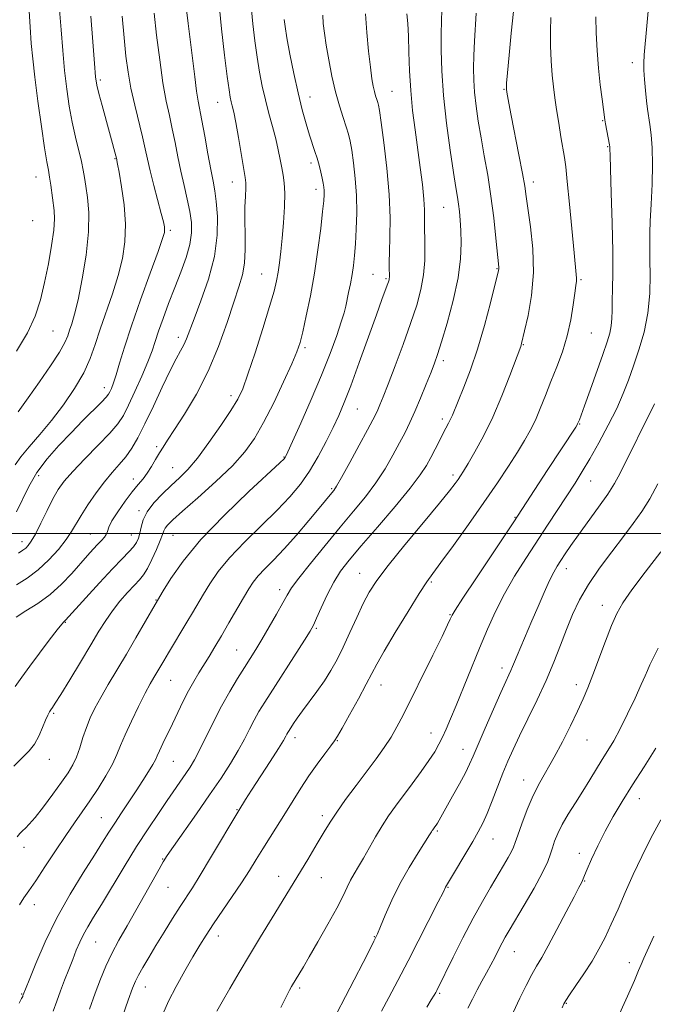
# Model space of a CAD drawing. Extents: x 2054800 to 2057700, y 339800 to 342700.
# Drawn here: x 2056058 to 2056241, y 341864 to 342149 of the extents above; entities that cross this region are included whole.
import ezdxf

# ---------------------------------------------------------------- set-up
doc = ezdxf.new("R2010")
doc.units = 0
doc.header["$MEASUREMENT"] = 0
for name, color, linetype, lineweight in [('32000', 7, 'Continuous', 0), ('DTM SPOT ELEVATION', 2, 'Continuous', 13), ('INDEX CONTOUR', 41, 'Continuous', 13), ('INTERMEDIATE CONTOUR', 44, 'Continuous', 0)]:
    doc.layers.add(name, color=color, linetype=linetype, lineweight=lineweight)

msp = doc.modelspace()

# ---------------------------------------------------------------- linework, layer by layer
at = {"layer": '32000', "flags": 128}
msp.add_lwpolyline([(2057500, 342000), (2055000, 342000)], dxfattribs=at)
at = {"layer": 'DTM SPOT ELEVATION'}
for p in [(2056235.29, 342136.49, 1131.5), (2056080.97, 342131.51, 1102.3), (2056141.81, 342126.59, 1114.7), (2056165.58, 342128.18, 1118.9), (2056198.12, 342128.8, 1125.9), (2056115.02, 342124.96, 1109.2), (2056226.76, 342119.67, 1129.9), (2056228.21, 342112.11, 1129.9), (2056085.26, 342108.62, 1101.9), (2056142.12, 342107.44, 1113.6), (2056062.38, 342103.36, 1097.2), (2056119.34, 342101.93, 1109.3), (2056206.59, 342101.91, 1126.5), (2056143.57, 342099.76, 1113.5), (2056180.64, 342094.54, 1121.1), (2056061.35, 342090.71, 1096.7), (2056101.36, 342087.88, 1104.3), (2056127.8, 342075.26, 1111.1), (2056160.11, 342075.18, 1117.1), (2056196.09, 342076.81, 1123.9), (2056163.84, 342073.85, 1117.8), (2056220.44, 342073.64, 1128.2), (2056067.24, 342058.75, 1098.9), (2056223.4, 342058.15, 1128.9), (2056103.62, 342056.92, 1107.5), (2056140.39, 342053.84, 1114.3), (2056203.73, 342054.73, 1126.1), (2056180.52, 342050.14, 1122.4), (2056082.13, 342042.27, 1103.4), (2056118.9, 342040, 1111.5), (2056155.6, 342036.1, 1118.9), (2056180.23, 342033.16, 1123.6), (2056220.08, 342031.72, 1130.1), (2056097.33, 342025.18, 1109.7), (2056134.32, 342022.23, 1115.9), (2056102.02, 342019.13, 1111.1), (2056063.09, 342016.74, 1104.6), (2056090.57, 342015.77, 1109.4), (2056183.3, 342017, 1125.6), (2056223.26, 342015.21, 1132.8), (2056148.1, 342012.98, 1119.8), (2056092.27, 342006.66, 1111.7), (2056201.29, 342004.73, 1129.9), (2056078.09, 341999.86, 1109.1), (2056090.03, 341999.63, 1111.2), (2056102.12, 341999.45, 1114.9), (2056058.26, 341997.68, 1105.4), (2056216.19, 341989.81, 1134.6), (2056156.27, 341988.51, 1125.2), (2056133.07, 341983.77, 1121.5), (2056177.02, 341985.99, 1128.2), (2056097.11, 341980.73, 1115.91), (2056226.66, 341979.23, 1137.4), (2056182.45, 341976.45, 1129.9), (2056070.88, 341974.28, 1112.1), (2056143.66, 341972.55, 1124.2), (2056120.54, 341966.24, 1121.1), (2056197.57, 341961.06, 1133.5), (2056101.45, 341957.46, 1118.9), (2056162.43, 341956.12, 1128.7), (2056219.09, 341956.18, 1137.5), (2056067.42, 341947.9, 1114.2), (2056176.95, 341942.22, 1131.3), (2056137.49, 341940.84, 1126.5), (2056149.79, 341939.94, 1128.1), (2056222.14, 341940.19, 1138.8), (2056186.21, 341937.5, 1133.3), (2056066.2, 341934.59, 1114.6), (2056102.18, 341934.01, 1120.9), (2056203.79, 341928.61, 1137.3), (2056237.37, 341923.13, 1142.7), (2056120.61, 341919.92, 1125.9), (2056145.44, 341918.26, 1129.6), (2056081.26, 341917.64, 1119.1), (2056178.74, 341913.76, 1134.2), (2056194.87, 341911.45, 1136.8), (2056058.85, 341909.01, 1116.5), (2056219.97, 341907.31, 1141.5), (2056099.09, 341905.71, 1123.9), (2056132.78, 341900.61, 1129.4), (2056145.09, 341900.23, 1130.8), (2056221.51, 341899.32, 1142.1), (2056100.62, 341897.5, 1124.9), (2056181.83, 341897.43, 1136.1), (2056061.86, 341892.43, 1118.6), (2056079.61, 341881.64, 1122.9), (2056115.27, 341883.37, 1128.6), (2056160.46, 341883.16, 1133.9), (2056201.11, 341878.78, 1140.8), (2056234.44, 341875.66, 1145.4), (2056094.02, 341868.54, 1126.7), (2056138.82, 341868.23, 1132.3), (2056179.42, 341866.7, 1138.2), (2056058.19, 341866.51, 1119.9), (2056216.18, 341863.87, 1144.1)]:
    msp.add_point(p, dxfattribs=at)
at = {"layer": 'INDEX CONTOUR'}
for points in [[(2056115.377, 342154.29, 1110), (2056116.126, 342146.292, 1110), (2056117.013, 342138.639, 1110), (2056117.812, 342132.469, 1110), (2056118.356, 342128.587, 1110), (2056118.707, 342126.451, 1110), (2056118.983, 342125.183, 1110), (2056119.293, 342123.956, 1110), (2056119.708, 342122.148, 1110), (2056120.292, 342119.187, 1110), (2056121.0661, 342114.8009, 1110), (2056123.015, 342103.227, 1110), (2056123.198, 342101.665, 1110), (2056123.199, 342100.11, 1110), (2056123.086, 342097.773, 1110), (2056122.954, 342094.631, 1110), (2056122.904, 342090.851, 1110), (2056122.984, 342086.637, 1110), (2056123.038, 342082.354, 1110), (2056122.856, 342078.403, 1110), (2056122.263, 342074.983, 1110), (2056121.22, 342071.472, 1110), (2056119.723, 342067.045, 1110), (2056117.763, 342061.141, 1110), (2056115.311, 342054.247, 1110), (2056112.336, 342047.114, 1110), (2056108.901, 342040.4331, 1110), (2056105.453, 342034.647, 1110), (2056102.534, 342030.138, 1110), (2056100.531, 342027.112, 1110), (2056099.202, 342025.075, 1110), (2056098.146, 342023.357, 1110), (2056097.039, 342021.439, 1110), (2056095.852, 342019.412, 1110), (2056094.632, 342017.517, 1110), (2056093.391, 342015.888, 1110), (2056091.995, 342014.226, 1110), (2056090.277, 342012.124, 1110), (2056088.174, 342009.345, 1110), (2056086.049, 342006.324, 1110), (2056084.369, 342003.668, 1110), (2056083.457, 342001.827, 1110), (2056083.049, 342000.634, 1110), (2056082.738, 341999.765, 1110), (2056082.188, 341998.936, 1110), (2056081.352, 341998.008, 1110), (2056080.258, 341996.879, 1110), (2056078.916, 341995.449, 1110), (2056077.259, 341993.6171, 1110), (2056072.694, 341988.42, 1110), (2056069.754, 341985.3129, 1110), (2056066.436, 341982.319, 1110), (2056062.86, 341979.727, 1110), (2056059.42, 341977.566, 1110), (2056056.576, 341975.797, 1110)], [(2056069.19, 342151.813, 1100), (2056069.6081, 342146.018, 1100), (2056070.089, 342140.06, 1100), (2056070.637, 342134.256, 1100), (2056071.257, 342128.861, 1100), (2056071.974, 342123.871, 1100), (2056072.815, 342119.217, 1100), (2056073.778, 342114.876, 1100), (2056075.525, 342107.811, 1100), (2056076.048, 342105.361, 1100), (2056076.418, 342103.193, 1100), (2056076.805, 342100.713, 1100), (2056077.298, 342097.399, 1100), (2056077.668, 342093.026, 1100), (2056077.601, 342087.4469, 1100), (2056076.893, 342080.728, 1100), (2056075.77, 342073.794, 1100), (2056074.563, 342067.789, 1100), (2056073.543, 342063.563, 1100), (2056072.736, 342060.804, 1100), (2056072.107, 342058.912, 1100), (2056071.554, 342057.29, 1100), (2056070.704, 342055.372, 1100), (2056069.121, 342052.599, 1100), (2056066.53, 342048.624, 1100), (2056063.319, 342043.956, 1100), (2056060.04, 342039.317, 1100), (2056057.1599, 342035.3119, 1100)], [(2056169.966, 342150.616, 1120), (2056170.172, 342147.87, 1120), (2056170.37, 342144.19, 1120), (2056170.528, 342139.502, 1120), (2056170.723, 342134.103, 1120), (2056171.059, 342128.385, 1120), (2056171.606, 342122.676, 1120), (2056172.306, 342117.045, 1120), (2056173.804, 342106.109, 1120), (2056174.431, 342101.149, 1120), (2056174.867, 342096.96, 1120), (2056175.062, 342093.79, 1120), (2056175.089, 342091.527, 1120), (2056175.028, 342088.845, 1120), (2056175.046, 342087.6451, 1120), (2056175.104, 342085.784, 1120), (2056175.178, 342082.853, 1120), (2056175.128, 342079.106, 1120), (2056174.79, 342074.971, 1120), (2056174.022, 342070.738, 1120), (2056172.776, 342066.174, 1120), (2056171.029, 342060.912, 1120), (2056168.828, 342054.808, 1120), (2056166.51, 342048.62, 1120), (2056164.485, 342043.329, 1120), (2056163.06, 342039.663, 1120), (2056162.135, 342037.347, 1120), (2056161.506, 342035.854, 1120), (2056160.942, 342034.62, 1120), (2056160.084, 342032.937, 1120), (2056158.545, 342030.065, 1120), (2056156.123, 342025.606, 1120), (2056153.356, 342020.555, 1120), (2056150.968, 342016.252, 1120), (2056149.493, 342013.69, 1120), (2056148.71, 342012.465, 1120), (2056148.209, 342011.826, 1120), (2056144.5221, 342007.387, 1120), (2056141.521, 342003.801, 1120), (2056137.921, 341999.58, 1120), (2056134.331, 341995.527, 1120), (2056131.252, 341992.272, 1120), (2056128.761, 341989.75, 1120), (2056126.828, 341987.727, 1120), (2056125.367, 341985.933, 1120), (2056124.063, 341983.971, 1120), (2056122.549, 341981.41, 1120), (2056118.319, 341974.1069, 1120), (2056116.119, 341970.341, 1120), (2056114.211, 341967.133, 1120), (2056112.554, 341964.4081, 1120), (2056109.561, 341959.595, 1120), (2056108.087, 341957.141, 1120), (2056106.585, 341954.438, 1120), (2056105.04, 341951.386, 1120), (2056103.477, 341948.126, 1120), (2056101.931, 341944.8631, 1120), (2056099.1519, 341939.123, 1120), (2056098.1561, 341937.026, 1120), (2056097.515, 341935.5819, 1120), (2056096.981, 341934.41, 1120), (2056096.232, 341933.0119, 1120), (2056095.016, 341931.003, 1120), (2056093.375, 341928.435, 1120), (2056091.421, 341925.466, 1120), (2056087.131, 341919.068, 1120), (2056085.167, 341916.092, 1120), (2056083.4671, 341913.425, 1120), (2056081.666, 341910.5489, 1120), (2056079.287, 341906.796, 1120), (2056076.018, 341901.684, 1120), (2056072.212, 341895.479, 1120), (2056068.388, 341888.633, 1120), (2056065.002, 341881.664, 1120), (2056062.266, 341875.363, 1120), (2056060.329, 341870.586, 1120), (2056058.623, 341866.265, 1120), (2056058.57, 341866.101, 1120), (2056058.477, 341865.85, 1120), (2056058.181, 341865.212, 1120), (2056057.485, 341863.833, 1120)], [(2056224.75, 342149.781, 1130), (2056224.858, 342145.099, 1130), (2056225.12, 342140.019, 1130), (2056225.5209, 342134.8919, 1130), (2056226.031, 342130.077, 1130), (2056226.554, 342125.944, 1130), (2056227.396, 342119.921, 1130), (2056227.589, 342118.792, 1130), (2056228.74, 342112.633, 1130), (2056228.815, 342112.14, 1130), (2056228.829, 342111.8669, 1130), (2056228.83, 342111.396, 1130), (2056228.865, 342109.718, 1130), (2056228.984, 342105.678, 1130), (2056229.211, 342098.641, 1130), (2056229.465, 342090.035, 1130), (2056229.644, 342081.807, 1130), (2056229.675, 342075.481, 1130), (2056229.609, 342070.895, 1130), (2056229.53, 342067.461, 1130), (2056229.492, 342064.6681, 1130), (2056229.424, 342062.291, 1130), (2056229.229, 342060.179, 1130), (2056228.802, 342058.11, 1130), (2056228.023, 342055.564, 1130), (2056226.767, 342051.948, 1130), (2056223.088, 342041.602, 1130), (2056221.461, 342037.071, 1130), (2056220.458, 342034.32, 1130), (2056219.964, 342033.0069, 1130), (2056219.467, 342031.776, 1130), (2056219.347, 342031.557, 1130), (2056218.917, 342030.878, 1130), (2056210.675, 342018.231, 1130), (2056200.916, 342003.382, 1130), (2056190.099, 341987.125, 1130), (2056186.191, 341981.229, 1130), (2056183.961, 341977.821, 1130), (2056183.056, 341976.362, 1130), (2056182.784, 341975.805, 1130), (2056182.502, 341975.145, 1130), (2056181.754, 341973.543, 1130), (2056180.131, 341970.202, 1130), (2056177.417, 341964.705, 1130), (2056168.836, 341947.372, 1130), (2056167.063, 341943.943, 1130), (2056165.3601, 341941.022, 1130), (2056163.361, 341938.017, 1130), (2056160.99, 341934.727, 1130), (2056155.197, 341926.98, 1130), (2056152.174, 341922.89, 1130), (2056149.5791, 341919.2519, 1130), (2056147.649, 341916.327, 1130), (2056145.9651, 341913.546, 1130), (2056143.943, 341910.13, 1130), (2056141.159, 341905.521, 1130), (2056130.823, 341888.597, 1130), (2056127.5149, 341883.135, 1130), (2056124.324, 341877.836, 1130), (2056121.268, 341872.731, 1130), (2056118.527, 341868.102, 1130), (2056116.318, 341864.296, 1130), (2056114.774, 341861.5271, 1130)], [(2056242.826, 341966.813, 1140), (2056241.159, 341963.536, 1140), (2056240.397, 341961.938, 1140), (2056239.702, 341960.265, 1140), (2056239.062, 341958.802, 1140), (2056237.911, 341956.243, 1140), (2056236.122, 341952.327, 1140), (2056233.965, 341947.731, 1140), (2056231.809, 341943.366, 1140), (2056229.935, 341939.9079, 1140), (2056228.262, 341937.112, 1140), (2056226.622, 341934.499, 1140), (2056222.9859, 341928.618, 1140), (2056220.953, 341925.361, 1140), (2056218.811, 341921.987, 1140), (2056216.746, 341918.678, 1140), (2056214.983, 341915.646, 1140), (2056213.69, 341913.049, 1140), (2056212.793, 341910.842, 1140), (2056212.164, 341908.928, 1140), (2056211.623, 341907.129, 1140), (2056210.799, 341904.932, 1140), (2056209.273, 341901.742, 1140), (2056206.815, 341897.244, 1140), (2056203.945, 341892.26, 1140), (2056199.623, 341884.9351, 1140), (2056198.495, 341882.995, 1140), (2056197.602, 341881.366, 1140), (2056196.626, 341879.4821, 1140), (2056195.525, 341877.329, 1140), (2056194.324, 341875.03, 1140), (2056193.0459, 341872.681, 1140), (2056191.711, 341870.258, 1140), (2056190.336, 341867.71, 1140), (2056188.955, 341865.036, 1140), (2056187.664, 341862.43, 1140)]]:
    msp.add_polyline3d(points, dxfattribs=at)
at = {"layer": 'INTERMEDIATE CONTOUR'}
for points in [[(2056240.397, 342156.753, 1132), (2056238.809, 342138.722, 1132), (2056238.656, 342136.352, 1132), (2056238.683, 342134.3111, 1132), (2056238.854, 342131.576, 1132), (2056239.12, 342128.42, 1132), (2056239.429, 342125.438, 1132), (2056239.739, 342123.045, 1132), (2056240.406, 342118.599, 1132), (2056240.782, 342115.621, 1132), (2056241.09, 342111.803, 1132), (2056241.215, 342107.017, 1132), (2056241.084, 342101.316, 1132), (2056240.81, 342095.5, 1132), (2056240.547, 342090.548, 1132), (2056240.417, 342087.196, 1132), (2056240.391, 342085.176, 1132), (2056240.421, 342081.675, 1132), (2056240.4561, 342079.145, 1132), (2056240.502, 342074.963, 1132), (2056240.369, 342069.624, 1132), (2056239.8271, 342063.869, 1132), (2056238.728, 342058.331, 1132), (2056237.266, 342053.212, 1132), (2056235.716, 342048.605, 1132), (2056234.264, 342044.5101, 1132), (2056232.723, 342040.556, 1132), (2056230.814, 342036.275, 1132), (2056228.368, 342031.383, 1132), (2056225.6521, 342026.318, 1132), (2056223.042, 342021.698, 1132), (2056220.801, 342017.941, 1132), (2056218.728, 342014.653, 1132), (2056210.948, 342002.707, 1132), (2056204.441, 341992.785, 1132), (2056201.198, 341987.66, 1132), (2056198.22, 341982.536, 1132), (2056195.637, 341977.445, 1132), (2056193.307, 341972.246, 1132), (2056191.019, 341966.754, 1132), (2056184.251, 341950.15, 1132), (2056182.627, 341946.254, 1132), (2056181.35, 341943.308, 1132), (2056180.276, 341940.973, 1132), (2056179.241, 341938.906, 1132), (2056178.012, 341936.762, 1132), (2056176.3359, 341934.195, 1132), (2056174.067, 341930.989, 1132), (2056171.466, 341927.449, 1132), (2056166.646, 341920.99, 1132), (2056164.647, 341918.193, 1132), (2056162.754, 341915.309, 1132), (2056160.861, 341912.132, 1132), (2056157.348, 341905.922, 1132), (2056155.901, 341903.47, 1132), (2056154.667, 341901.405, 1132), (2056153.607, 341899.502, 1132), (2056152.625, 341897.497, 1132), (2056151.412, 341894.967, 1132), (2056149.607, 341891.453, 1132), (2056147.016, 341886.747, 1132), (2056144.125, 341881.668, 1132), (2056141.5881, 341877.287, 1132), (2056139.9, 341874.406, 1132), (2056136.494, 341868.741, 1132), (2056135.877, 341867.606, 1132), (2056134.887, 341865.669, 1132), (2056133.369, 341862.625, 1132)], [(2056124.76, 342152.832, 1112), (2056125.206, 342147.778, 1112), (2056125.797, 342142.812, 1112), (2056126.474, 342138.102, 1112), (2056127.196, 342133.761, 1112), (2056127.987, 342129.691, 1112), (2056128.889, 342125.74, 1112), (2056129.915, 342121.804, 1112), (2056130.962, 342117.978, 1112), (2056131.894, 342114.404, 1112), (2056132.614, 342111.202, 1112), (2056133.165, 342108.395, 1112), (2056133.626, 342105.984, 1112), (2056134.0469, 342103.878, 1112), (2056134.369, 342101.621, 1112), (2056134.504, 342098.663, 1112), (2056134.394, 342094.66, 1112), (2056134.106, 342090.0811, 1112), (2056133.736, 342085.596, 1112), (2056133.363, 342081.741, 1112), (2056132.991, 342078.514, 1112), (2056132.607, 342075.779, 1112), (2056132.154, 342073.273, 1112), (2056131.414, 342070.235, 1112), (2056130.125, 342065.777, 1112), (2056128.153, 342059.427, 1112), (2056125.882, 342052.365, 1112), (2056123.824, 342046.184, 1112), (2056122.3, 342041.989, 1112), (2056120.87, 342038.935, 1112), (2056118.904, 342035.684, 1112), (2056115.983, 342031.291, 1112), (2056112.527, 342026.359, 1112), (2056109.167, 342021.882, 1112), (2056106.371, 342018.587, 1112), (2056103.956, 342016.137, 1112), (2056101.574, 342013.929, 1112), (2056099.006, 342011.493, 1112), (2056096.536, 342008.896, 1112), (2056094.5769, 342006.3331, 1112), (2056093.4149, 342003.976, 1112), (2056092.836, 342001.894, 1112), (2056092.5, 342000.128, 1112), (2056092.109, 341998.684, 1112), (2056091.518, 341997.421, 1112), (2056090.627, 341996.164, 1112), (2056089.31, 341994.702, 1112), (2056087.353, 341992.686, 1112), (2056084.519, 341989.734, 1112), (2056080.762, 341985.699, 1112), (2056076.805, 341981.38, 1112), (2056070.918, 341974.906, 1112), (2056070.668, 341974.663, 1112), (2056070.434, 341974.4549, 1112), (2056069.822, 341973.765, 1112), (2056068.471, 341972.085, 1112), (2056066.174, 341969.116, 1112), (2056063.343, 341965.376, 1112), (2056060.547, 341961.591, 1112), (2056058.229, 341958.341, 1112), (2056056.334, 341955.629, 1112)], [(2056060.272, 342152.961, 1098), (2056060.644, 342146.905, 1098), (2056060.979, 342142.064, 1098), (2056061.378, 342137.585, 1098), (2056061.983, 342132.269, 1098), (2056062.876, 342125.382, 1098), (2056063.896, 342118.03, 1098), (2056064.82, 342111.779, 1098), (2056065.482, 342107.754, 1098), (2056065.934, 342105.303, 1098), (2056066.287, 342103.331, 1098), (2056066.628, 342100.984, 1098), (2056067.581, 342093.653, 1098), (2056067.695, 342091.241, 1098), (2056067.489, 342087.986, 1098), (2056066.864, 342083.462, 1098), (2056065.924, 342078.1469, 1098), (2056064.827, 342072.741, 1098), (2056063.6411, 342067.766, 1098), (2056062.0991, 342063.025, 1098), (2056059.847, 342058.142, 1098), (2056056.6969, 342052.893, 1098)], [(2056105.947, 342152.58, 1108), (2056106.5111, 342147.825, 1108), (2056108.4, 342132.342, 1108), (2056108.944, 342128.267, 1108), (2056109.409, 342125.372, 1108), (2056110.494, 342119.717, 1108), (2056111.3, 342115.215, 1108), (2056112.1971, 342110.1081, 1108), (2056113.034, 342105.495, 1108), (2056113.694, 342102.127, 1108), (2056114.205, 342099.361, 1108), (2056114.627, 342096.204, 1108), (2056114.953, 342091.882, 1108), (2056114.8981, 342086.48, 1108), (2056114.105, 342080.3, 1108), (2056112.383, 342073.724, 1108), (2056110.202, 342067.457, 1108), (2056108.198, 342062.281, 1108), (2056105.9649, 342056.442, 1108), (2056105.215, 342054.732, 1108), (2056104.2891, 342052.992, 1108), (2056103.014, 342050.672, 1108), (2056101.253, 342047.237, 1108), (2056098.952, 342042.411, 1108), (2056096.395, 342036.935, 1108), (2056093.951, 342031.804, 1108), (2056091.891, 342027.787, 1108), (2056090.1, 342024.736, 1108), (2056088.364, 342022.276, 1108), (2056086.5029, 342020.044, 1108), (2056084.458, 342017.727, 1108), (2056082.207, 342015.025, 1108), (2056079.778, 342011.771, 1108), (2056077.413, 342008.331, 1108), (2056075.407, 342005.202, 1108), (2056072.638, 342000.56, 1108), (2056071.06, 341998.239, 1108), (2056068.84, 341995.419, 1108), (2056066.081, 341992.363, 1108), (2056063.001, 341989.484, 1108), (2056059.8129, 341987.101, 1108), (2056056.7129, 341985.153, 1108)], [(2056078.237, 342149.972, 1102), (2056078.801, 342142.5349, 1102), (2056079.2909, 342136.243, 1102), (2056079.629, 342132.375, 1102), (2056079.975, 342129.989, 1102), (2056080.55, 342127.589, 1102), (2056081.496, 342124.074, 1102), (2056085.747, 342108.453, 1102), (2056085.818, 342108.136, 1102), (2056086.015, 342107.11, 1102), (2056086.449, 342104.715, 1102), (2056087.156, 342100.551, 1102), (2056087.88, 342095.248, 1102), (2056088.2939, 342089.696, 1102), (2056088.135, 342084.574, 1102), (2056087.4, 342079.726, 1102), (2056086.153, 342074.786, 1102), (2056084.492, 342069.517, 1102), (2056080.957, 342059.205, 1102), (2056079.532, 342054.827, 1102), (2056078.082, 342050.772, 1102), (2056076.181, 342046.6169, 1102), (2056073.525, 342042.069, 1102), (2056070.306, 342037.343, 1102), (2056066.837, 342032.779, 1102), (2056063.428, 342028.674, 1102), (2056060.373, 342025.134, 1102), (2056057.962, 342022.224, 1102), (2056056.308, 342019.8761, 1102)], [(2056087.3461, 342149.968, 1104), (2056087.896, 342143.686, 1104), (2056088.431, 342138.37, 1104), (2056089.046, 342133.711, 1104), (2056089.872, 342129.121, 1104), (2056090.978, 342124.203, 1104), (2056093.262, 342114.9829, 1104), (2056094.046, 342111.554, 1104), (2056094.704, 342108.506, 1104), (2056095.482, 342105.113, 1104), (2056096.542, 342100.914, 1104), (2056098.684, 342092.767, 1104), (2056099.291, 342090.3301, 1104), (2056099.575, 342088.941, 1104), (2056099.656, 342088.117, 1104), (2056099.574, 342087.286, 1104), (2056099.055, 342085.516, 1104), (2056097.742, 342081.784, 1104), (2056095.448, 342075.497, 1104), (2056092.6521, 342067.789, 1104), (2056089.9991, 342060.222, 1104), (2056087.997, 342054.064, 1104), (2056086.59, 342049.394, 1104), (2056085.582, 342045.994, 1104), (2056084.807, 342043.642, 1104), (2056084.209, 342042.094, 1104), (2056083.76, 342041.101, 1104), (2056083.37, 342040.381, 1104), (2056082.7, 342039.529, 1104), (2056081.3469, 342038.105, 1104), (2056075.972, 342032.74, 1104), (2056072.5, 342029.234, 1104), (2056068.941, 342025.508, 1104), (2056065.565, 342021.641, 1104), (2056062.6291, 342017.672, 1104), (2056060.302, 342013.667, 1104), (2056056.672, 342006.307, 1104)], [(2056145.532, 342150.276, 1116), (2056145.681, 342147.857, 1116), (2056145.996, 342145.032, 1116), (2056146.518, 342141.545, 1116), (2056147.268, 342137.269, 1116), (2056148.2031, 342132.5871, 1116), (2056149.26, 342128.014, 1116), (2056150.371, 342123.98, 1116), (2056151.428, 342120.596, 1116), (2056152.317, 342117.888, 1116), (2056152.962, 342115.772, 1116), (2056153.454, 342113.72, 1116), (2056153.9239, 342111.091, 1116), (2056154.46, 342107.415, 1116), (2056154.9679, 342102.91, 1116), (2056155.312, 342097.963, 1116), (2056155.393, 342092.95, 1116), (2056155.267, 342088.193, 1116), (2056155.029, 342084, 1116), (2056154.752, 342080.574, 1116), (2056154.428, 342077.697, 1116), (2056154.027, 342075.044, 1116), (2056153.539, 342072.383, 1116), (2056153.026, 342069.845, 1116), (2056152.198, 342065.892, 1116), (2056151.726, 342064.026, 1116), (2056150.916, 342061.3861, 1116), (2056149.569, 342057.439, 1116), (2056147.645, 342052.218, 1116), (2056145.142, 342045.898, 1116), (2056142.159, 342038.8241, 1116), (2056139.182, 342032.018, 1116), (2056136.8, 342026.674, 1116), (2056135.435, 342023.641, 1116), (2056134.857, 342022.386, 1116), (2056134.67, 342022.034, 1116), (2056134.383, 342021.706, 1116), (2056133.107, 342020.497, 1116), (2056124.0831, 342012.163, 1116), (2056116.981, 342005.35, 1116), (2056110.183, 341998.2779, 1116), (2056105.0011, 341992.008, 1116), (2056101.458, 341986.963, 1116), (2056099.258, 341983.405, 1116), (2056096.91, 341979.44, 1116), (2056091.345, 341969.788, 1116), (2056088.557, 341965.0211, 1116), (2056083.322, 341956.213, 1116), (2056081.164, 341952.508, 1116), (2056079.439, 341949.363, 1116), (2056078.072, 341946.553, 1116), (2056076.947, 341943.783, 1116), (2056075.955, 341940.846, 1116), (2056075.02, 341937.908, 1116), (2056074.071, 341935.222, 1116), (2056073.013, 341932.92, 1116), (2056071.649, 341930.643, 1116), (2056069.754, 341927.912, 1116), (2056067.231, 341924.449, 1116), (2056064.494, 341920.802, 1116), (2056062.084, 341917.724, 1116), (2056060.401, 341915.762, 1116), (2056059.293, 341914.64, 1116), (2056058.4691, 341913.876, 1116), (2056057.685, 341913.067, 1116), (2056056.887, 341912.131, 1116)], [(2056096.619, 342150.821, 1106), (2056097.337, 342144.47, 1106), (2056098.225, 342137.311, 1106), (2056099.1839, 342130.623, 1106), (2056100.127, 342125.3591, 1106), (2056101.029, 342121.162, 1106), (2056101.878, 342117.35, 1106), (2056102.676, 342113.3741, 1106), (2056103.473, 342109.222, 1106), (2056104.336, 342105.018, 1106), (2056105.292, 342100.886, 1106), (2056106.2299, 342096.96, 1106), (2056107.001, 342093.378, 1106), (2056107.462, 342090.193, 1106), (2056107.495, 342087.1311, 1106), (2056106.986, 342083.832, 1106), (2056105.876, 342080.024, 1106), (2056104.333, 342075.786, 1106), (2056102.5811, 342071.282, 1106), (2056100.828, 342066.709, 1106), (2056099.224, 342062.385, 1106), (2056097.903, 342058.658, 1106), (2056096.919, 342055.701, 1106), (2056095.998, 342052.979, 1106), (2056094.785, 342049.783, 1106), (2056093.047, 342045.659, 1106), (2056091.053, 342041.187, 1106), (2056089.193, 342037.2019, 1106), (2056087.691, 342034.267, 1106), (2056086.093, 342031.848, 1106), (2056083.776, 342029.137, 1106), (2056080.3671, 342025.579, 1106), (2056076.484, 342021.6349, 1106), (2056072.994, 342018.017, 1106), (2056070.53, 342015.211, 1106), (2056068.798, 342012.783, 1106), (2056067.268, 342010.074, 1106), (2056065.544, 342006.652, 1106), (2056063.758, 342003.01, 1106), (2056062.175, 341999.8679, 1106), (2056060.986, 341997.768, 1106), (2056060.101, 341996.529, 1106), (2056059.354, 341995.789, 1106), (2056058.541, 341995.182, 1106), (2056057.284, 341994.337, 1106)], [(2056157.939, 342150.652, 1118), (2056158.305, 342145.274, 1118), (2056158.827, 342139.827, 1118), (2056159.364, 342135.143, 1118), (2056159.8079, 342131.835, 1118), (2056160.176, 342129.652, 1118), (2056160.515, 342128.128, 1118), (2056160.86, 342126.877, 1118), (2056161.188, 342125.826, 1118), (2056161.464, 342124.986, 1118), (2056161.6819, 342124.193, 1118), (2056161.964, 342122.598, 1118), (2056162.46, 342119.183, 1118), (2056163.25, 342113.316, 1118), (2056164.12, 342105.912, 1118), (2056164.786, 342098.276, 1118), (2056165.044, 342091.513, 1118), (2056165.011, 342085.934, 1118), (2056164.882, 342081.653, 1118), (2056164.817, 342078.706, 1118), (2056164.816, 342076.821, 1118), (2056164.8649, 342074.88, 1118), (2056164.8649, 342074.354, 1118), (2056164.835, 342073.9521, 1118), (2056164.757, 342073.543, 1118), (2056164.58, 342072.963, 1118), (2056164.25, 342072.035, 1118), (2056162.701, 342067.836, 1118), (2056161.093, 342063.389, 1118), (2056156.129, 342049.553, 1118), (2056153.676, 342042.868, 1118), (2056151.775, 342037.96, 1118), (2056150.19, 342034.257, 1118), (2056148.538, 342030.763, 1118), (2056146.521, 342026.726, 1118), (2056144.187, 342022.361, 1118), (2056141.6711, 342018.124, 1118), (2056139.033, 342014.322, 1118), (2056136.019, 342010.677, 1118), (2056132.3, 342006.761, 1118), (2056122.879, 341997.559, 1118), (2056118.506, 341993.002, 1118), (2056115.184, 341988.971, 1118), (2056112.761, 341985.467, 1118), (2056110.9041, 341982.408, 1118), (2056107.777, 341977.068, 1118), (2056106.1469, 341974.318, 1118), (2056100.754, 341965.406, 1118), (2056099.413, 341963.155, 1118), (2056096.561, 341958.298, 1118), (2056095.496, 341956.416, 1118), (2056094.046, 341953.704, 1118), (2056092.11, 341949.917, 1118), (2056090.012, 341945.64, 1118), (2056088.182, 341941.666, 1118), (2056086.8991, 341938.552, 1118), (2056085.84, 341935.92, 1118), (2056084.531, 341933.152, 1118), (2056082.63, 341929.808, 1118), (2056080.329, 341926.138, 1118), (2056077.952, 341922.567, 1118), (2056075.7251, 341919.362, 1118), (2056073.48, 341916.17, 1118), (2056070.949, 341912.484, 1118), (2056067.987, 341908.015, 1118), (2056064.936, 341903.3531, 1118), (2056062.261, 341899.309, 1118), (2056060.295, 341896.45, 1118), (2056058.848, 341894.368, 1118), (2056057.597, 341892.414, 1118)], [(2056180.067, 342151.8509, 1122), (2056179.935, 342148.504, 1122), (2056179.866, 342144.878, 1122), (2056179.889, 342140.099, 1122), (2056180.098, 342134.084, 1122), (2056180.606, 342126.948, 1122), (2056181.464, 342118.982, 1122), (2056182.489, 342111.173, 1122), (2056183.438, 342104.68, 1122), (2056184.122, 342100.322, 1122), (2056184.578, 342097.552, 1122), (2056184.897, 342095.48, 1122), (2056185.157, 342093.337, 1122), (2056185.38, 342090.842, 1122), (2056185.572, 342087.837, 1122), (2056185.697, 342084.16, 1122), (2056185.531, 342079.6381, 1122), (2056184.809, 342074.099, 1122), (2056183.388, 342067.5861, 1122), (2056181.624, 342061.02, 1122), (2056179.999, 342055.538, 1122), (2056178.852, 342051.902, 1122), (2056177.954, 342049.352, 1122), (2056176.934, 342046.751, 1122), (2056175.526, 342043.261, 1122), (2056173.879, 342039.2551, 1122), (2056172.245, 342035.407, 1122), (2056170.799, 342032.194, 1122), (2056169.4, 342029.319, 1122), (2056167.827, 342026.286, 1122), (2056165.901, 342022.729, 1122), (2056163.6, 342018.7839, 1122), (2056160.942, 342014.715, 1122), (2056157.928, 342010.692, 1122), (2056154.494, 342006.4989, 1122), (2056150.562, 342001.826, 1122), (2056146.184, 341996.558, 1122), (2056141.941, 341991.351, 1122), (2056138.547, 341987.058, 1122), (2056136.4669, 341984.221, 1122), (2056135.183, 341982.158, 1122), (2056133.93, 341979.875, 1122), (2056132.136, 341976.66, 1122), (2056129.997, 341972.918, 1122), (2056127.901, 341969.3311, 1122), (2056126.128, 341966.391, 1122), (2056124.52, 341963.815, 1122), (2056122.81, 341961.13, 1122), (2056120.797, 341957.947, 1122), (2056118.544, 341954.226, 1122), (2056116.18, 341950.014, 1122), (2056113.84, 341945.441, 1122), (2056109.808, 341937.166, 1122), (2056108.346, 341934.391, 1122), (2056107.107, 341932.318, 1122), (2056105.85, 341930.438, 1122), (2056100.409, 341922.646, 1122), (2056097.834, 341918.897, 1122), (2056094.865, 341914.447, 1122), (2056091.529, 341909.255, 1122), (2056087.922, 341903.414, 1122), (2056081.322, 341892.499, 1122), (2056079.032, 341888.765, 1122), (2056077.381, 341886.048, 1122), (2056076.127, 341883.81, 1122), (2056075.053, 341881.587, 1122), (2056074.0359, 341879.207, 1122), (2056072.981, 341876.573, 1122), (2056071.821, 341873.634, 1122), (2056070.61, 341870.523, 1122), (2056069.433, 341867.42, 1122), (2056068.354, 341864.459, 1122), (2056067.352, 341861.576, 1122)], [(2056190.055, 342150.84, 1124), (2056189.5631, 342142.736, 1124), (2056189.361, 342138.567, 1124), (2056189.278, 342134.878, 1124), (2056189.345, 342131.446, 1124), (2056189.587, 342127.898, 1124), (2056190.023, 342123.929, 1124), (2056190.646, 342119.511, 1124), (2056191.445, 342114.681, 1124), (2056192.389, 342109.469, 1124), (2056193.388, 342103.861, 1124), (2056194.333, 342097.834, 1124), (2056195.133, 342091.515, 1124), (2056195.759, 342085.63, 1124), (2056196.572, 342077.21, 1124), (2056196.5931, 342076.754, 1124), (2056196.529, 342076.291, 1124), (2056196.228, 342074.993, 1124), (2056195.494, 342072.0139, 1124), (2056194.193, 342066.839, 1124), (2056192.448, 342060.282, 1124), (2056190.442, 342053.486, 1124), (2056188.366, 342047.431, 1124), (2056186.434, 342042.424, 1124), (2056183.124, 342034.345, 1124), (2056182.594, 342033.137, 1124), (2056182.029, 342032.0111, 1124), (2056180.457, 342029.057, 1124), (2056179.35, 342026.898, 1124), (2056176.862, 342022.011, 1124), (2056175.607, 342019.704, 1124), (2056173.836, 342016.994, 1124), (2056170.916, 342013.179, 1124), (2056166.502, 342007.865, 1124), (2056161.397, 342001.901, 1124), (2056156.6919, 341996.442, 1124), (2056153.214, 341992.321, 1124), (2056150.724, 341989.063, 1124), (2056148.719, 341985.87, 1124), (2056146.813, 341982.192, 1124), (2056145.086, 341978.481, 1124), (2056143.736, 341975.44, 1124), (2056142.822, 341973.465, 1124), (2056141.852, 341971.728, 1124), (2056140.199, 341969.092, 1124), (2056128.728, 341951.143, 1124), (2056127.028, 341948.376, 1124), (2056125.651, 341945.936, 1124), (2056124.311, 341943.334, 1124), (2056122.8221, 341940.418, 1124), (2056121.025, 341937.124, 1124), (2056118.779, 341933.382, 1124), (2056116.0251, 341929.109, 1124), (2056112.72, 341924.218, 1124), (2056108.941, 341918.784, 1124), (2056102.2519, 341909.308, 1124), (2056100.432, 341906.685, 1124), (2056099.275, 341904.865, 1124), (2056098.051, 341902.723, 1124), (2056093.848, 341895.224, 1124), (2056091.281, 341890.698, 1124), (2056088.759, 341886.305, 1124), (2056086.415, 341882.1511, 1124), (2056084.347, 341878.248, 1124), (2056082.61, 341874.558, 1124), (2056081.065, 341870.823, 1124), (2056079.527, 341866.731, 1124), (2056077.877, 341862.128, 1124)], [(2056200.879, 342151.327, 1126), (2056200.217, 342145.076, 1126), (2056199.598, 342138.686, 1126), (2056199.125, 342133.517, 1126), (2056198.871, 342130.56, 1126), (2056198.786, 342129.335, 1126), (2056198.786, 342128.995, 1126), (2056198.806, 342128.809, 1126), (2056198.943, 342127.924, 1126), (2056199.124, 342126.846, 1126), (2056199.499, 342124.782, 1126), (2056200.192, 342121.179, 1126), (2056202.449, 342109.7439, 1126), (2056203.475, 342104.385, 1126), (2056204.123, 342100.673, 1126), (2056204.566, 342097.709, 1126), (2056205.808, 342088.951, 1126), (2056206.468, 342082.5399, 1126), (2056206.647, 342075.6439, 1126), (2056206.08, 342068.979, 1126), (2056205.08, 342063.166, 1126), (2056204.103, 342058.8001, 1126), (2056203.221, 342055.115, 1126), (2056203.097, 342054.671, 1126), (2056202.95, 342054.252, 1126), (2056199.799, 342045.818, 1126), (2056197.4871, 342039.923, 1126), (2056194.856, 342033.781, 1126), (2056192.1679, 342028.27, 1126), (2056189.692, 342023.711, 1126), (2056187.699, 342020.287, 1126), (2056186.366, 342018.071, 1126), (2056185.496, 342016.69, 1126), (2056184.8, 342015.662, 1126), (2056183.932, 342014.462, 1126), (2056182.324, 342012.406, 1126), (2056179.352, 342008.7691, 1126), (2056174.708, 342003.183, 1126), (2056169.347, 341996.712, 1126), (2056164.538, 341990.781, 1126), (2056161.224, 341986.414, 1126), (2056159.037, 341983.045, 1126), (2056157.281, 341979.707, 1126), (2056155.402, 341975.69, 1126), (2056153.414, 341971.297, 1126), (2056151.473, 341967.086, 1126), (2056149.68, 341963.472, 1126), (2056147.913, 341960.303, 1126), (2056145.993, 341957.285, 1126), (2056143.819, 341954.213, 1126), (2056139.623, 341948.604, 1126), (2056138.109, 341946.498, 1126), (2056137.024, 341944.9, 1126), (2056135.758, 341942.932, 1126), (2056135.4, 341942.351, 1126), (2056135.122, 341941.859, 1126), (2056134.797, 341941.25, 1126), (2056134.098, 341940.049, 1126), (2056132.649, 341937.71, 1126), (2056130.253, 341933.958, 1126), (2056124.885, 341925.622, 1126), (2056123.1541, 341922.905, 1126), (2056121.188, 341919.728, 1126), (2056113.0081, 341905.966, 1126), (2056109.976, 341900.951, 1126), (2056107.726, 341897.3511, 1126), (2056104.162, 341891.877, 1126), (2056101.958, 341888.407, 1126), (2056099.509, 341884.478, 1126), (2056097.115, 341880.5769, 1126), (2056095.029, 341877.12, 1126), (2056093.3319, 341874.239, 1126), (2056092.063, 341871.991, 1126), (2056091.183, 341870.255, 1126), (2056090.343, 341868.188, 1126), (2056089.118, 341864.767, 1126), (2056081.868, 341843.829, 1126)], [(2056211.689, 342149.558, 1128), (2056211.573, 342145.696, 1128), (2056211.636, 342141.409, 1128), (2056211.833, 342136.984, 1128), (2056212.115, 342132.892, 1128), (2056212.449, 342129.442, 1128), (2056212.853, 342126.285, 1128), (2056213.362, 342122.909, 1128), (2056213.984, 342118.995, 1128), (2056214.635, 342114.998, 1128), (2056215.631, 342109.012, 1128), (2056216.005, 342106.3, 1128), (2056216.469, 342102.059, 1128), (2056217.11, 342095.468, 1128), (2056218.446, 342081.343, 1128), (2056219.081, 342075.07, 1128), (2056219.148, 342073.992, 1128), (2056219.099, 342073.119, 1128), (2056218.931, 342071.862, 1128), (2056218.63, 342069.699, 1128), (2056218.17, 342066.285, 1128), (2056217.472, 342061.977, 1128), (2056216.442, 342057.307, 1128), (2056215.037, 342052.72, 1128), (2056213.397, 342048.307, 1128), (2056211.711, 342044.073, 1128), (2056210.13, 342040.036, 1128), (2056208.644, 342036.278, 1128), (2056207.206, 342032.899, 1128), (2056205.7431, 342029.906, 1128), (2056204.085, 342026.958, 1128), (2056202.035, 342023.623, 1128), (2056199.425, 342019.5441, 1128), (2056196.191, 342014.6559, 1128), (2056192.297, 342008.972, 1128), (2056187.8391, 342002.664, 1128), (2056183.434, 341996.556, 1128), (2056179.8321, 341991.635, 1128), (2056177.493, 341988.47, 1128), (2056175.724, 341985.964, 1128), (2056173.541, 341982.601, 1128), (2056170.282, 341977.372, 1128), (2056166.563, 341971.289, 1128), (2056163.3229, 341965.871, 1128), (2056161.215, 341962.174, 1128), (2056159.747, 341959.414, 1128), (2056158.145, 341956.346, 1128), (2056155.871, 341952.125, 1128), (2056153.332, 341947.502, 1128), (2056151.177, 341943.629, 1128), (2056149.843, 341941.304, 1128), (2056148.933, 341939.903, 1128), (2056147.842, 341938.446, 1128), (2056146.117, 341936.171, 1128), (2056143.906, 341933.1751, 1128), (2056141.512, 341929.772, 1128), (2056139.176, 341926.228, 1128), (2056136.913, 341922.632, 1128), (2056134.677, 341919.027, 1128), (2056130.256, 341911.98, 1128), (2056128.188, 341908.6589, 1128), (2056126.252, 341905.501, 1128), (2056124.263, 341902.29, 1128), (2056121.984, 341898.761, 1128), (2056119.281, 341894.764, 1128), (2056113.819, 341886.829, 1128), (2056111.696, 341883.631, 1128), (2056109.823, 341880.6439, 1128), (2056107.831, 341877.299, 1128), (2056105.476, 341873.2151, 1128), (2056103.01, 341868.748, 1128), (2056100.805, 341864.442, 1128), (2056099.118, 341860.643, 1128)], [(2056134.288, 342148.971, 1114), (2056134.581, 342146.949, 1114), (2056135.137, 342143.735, 1114), (2056136.0199, 342138.989, 1114), (2056137.139, 342133.354, 1114), (2056138.366, 342127.723, 1114), (2056139.582, 342122.827, 1114), (2056140.719, 342118.771, 1114), (2056141.72, 342115.5, 1114), (2056143.244, 342110.785, 1114), (2056143.863, 342108.803, 1114), (2056144.447, 342106.763, 1114), (2056144.969, 342104.768, 1114), (2056145.389, 342102.9979, 1114), (2056145.673, 342101.579, 1114), (2056145.84, 342100.426, 1114), (2056145.918, 342099.401, 1114), (2056145.921, 342098.277, 1114), (2056145.797, 342096.477, 1114), (2056145.482, 342093.337, 1114), (2056144.925, 342088.4241, 1114), (2056144.132, 342082.238, 1114), (2056143.124, 342075.513, 1114), (2056141.947, 342068.948, 1114), (2056140.753, 342063.101, 1114), (2056139.724, 342058.495, 1114), (2056138.931, 342055.3521, 1114), (2056138.021, 342052.682, 1114), (2056136.537, 342049.197, 1114), (2056134.179, 342044.02, 1114), (2056131.292, 342037.94, 1114), (2056128.378, 342032.162, 1114), (2056125.749, 342027.557, 1114), (2056122.946, 342023.659, 1114), (2056119.316, 342019.671, 1114), (2056114.501, 342015.066, 1114), (2056109.318, 342010.396, 1114), (2056104.878, 342006.487, 1114), (2056102.021, 342003.941, 1114), (2056100.495, 342002.476, 1114), (2056099.779, 342001.586, 1114), (2056099.391, 342000.792, 1114), (2056099.016, 341999.709, 1114), (2056098.384, 341997.975, 1114), (2056097.312, 341995.398, 1114), (2056095.979, 341992.472, 1114), (2056094.652, 341989.861, 1114), (2056093.507, 341988.024, 1114), (2056092.348, 341986.605, 1114), (2056090.884, 341985.045, 1114), (2056088.926, 341982.922, 1114), (2056086.694, 341980.358, 1114), (2056084.507, 341977.61, 1114), (2056082.565, 341974.822, 1114), (2056080.603, 341971.6681, 1114), (2056078.233, 341967.705, 1114), (2056075.244, 341962.745, 1114), (2056072.121, 341957.612, 1114), (2056069.522, 341953.38, 1114), (2056067.928, 341950.835, 1114), (2056067.111, 341949.585, 1114), (2056066.668, 341948.949, 1114), (2056066.252, 341948.319, 1114), (2056065.749, 341947.384, 1114), (2056065.098, 341945.908, 1114), (2056064.252, 341943.7681, 1114), (2056063.191, 341941.301, 1114), (2056061.906, 341938.956, 1114), (2056060.361, 341937.013, 1114), (2056055.901, 341932.576, 1114)], [(2056241.757, 342037.574, 1134), (2056231.845, 342017.522, 1134), (2056230.199, 342014.485, 1134), (2056228.239, 342011.399, 1134), (2056225.559, 342007.608, 1134), (2056219.681, 341999.61, 1134), (2056217.475, 341996.5029, 1134), (2056215.8409, 341994.097, 1134), (2056214.597, 341992.207, 1134), (2056213.556, 341990.593, 1134), (2056212.526, 341988.814, 1134), (2056211.309, 341986.377, 1134), (2056209.77, 341982.954, 1134), (2056208.017, 341978.883, 1134), (2056206.219, 341974.668, 1134), (2056201.9149, 341964.6891, 1134), (2056201.13, 341962.79, 1134), (2056200.588, 341961.4419, 1134), (2056200.121, 341960.33, 1134), (2056199.55, 341959.088, 1134), (2056198.65, 341957.157, 1134), (2056197.183, 341953.926, 1134), (2056195.045, 341949.099, 1134), (2056192.659, 341943.636, 1134), (2056190.579, 341938.81, 1134), (2056189.1831, 341935.516, 1134), (2056188.132, 341933.14, 1134), (2056186.909, 341930.69, 1134), (2056185.157, 341927.459, 1134), (2056183.16, 341923.885, 1134), (2056178.776, 341916.091, 1134), (2056178.391, 341915.466, 1134), (2056178.088, 341915.022, 1134), (2056177.459, 341914.1629, 1134), (2056177.287, 341913.901, 1134), (2056177.058, 341913.526, 1134), (2056176.495, 341912.629, 1134), (2056173.178, 341907.491, 1134), (2056170.56, 341903.25, 1134), (2056167.88, 341898.488, 1134), (2056165.538, 341893.699, 1134), (2056163.663, 341889.394, 1134), (2056162.317, 341886.092, 1134), (2056161.427, 341883.968, 1134), (2056160.392, 341881.817, 1134), (2056158.477, 341878.092, 1134), (2056148.237, 341858.326, 1134)], [(2056242.744, 342014.459, 1136), (2056240.3731, 342010.095, 1136), (2056238.048, 342006.351, 1136), (2056235.588, 342002.875, 1136), (2056232.738, 341999.128, 1136), (2056229.3679, 341994.733, 1136), (2056225.831, 341989.947, 1136), (2056222.6031, 341985.188, 1136), (2056220.038, 341980.763, 1136), (2056217.997, 341976.5269, 1136), (2056216.219, 341972.227, 1136), (2056214.46, 341967.644, 1136), (2056212.547, 341962.713, 1136), (2056210.327, 341957.41, 1136), (2056207.731, 341951.795, 1136), (2056205.041, 341946.287, 1136), (2056202.624, 341941.392, 1136), (2056200.742, 341937.436, 1136), (2056199.228, 341934.008, 1136), (2056197.81, 341930.519, 1136), (2056194.718, 341922.503, 1136), (2056193.258, 341918.88, 1136), (2056191.972, 341916.04, 1136), (2056190.656, 341913.537, 1136), (2056189.031, 341910.723, 1136), (2056181.179, 341897.5, 1136), (2056180.417, 341895.981, 1136), (2056179.048, 341893.288, 1136), (2056170.26, 341876.187, 1136), (2056167.278, 341870.412, 1136), (2056164.712, 341865.491, 1136), (2056162.62, 341861.567, 1136)], [(2056243.595, 341994.721, 1138), (2056239.051, 341988.8091, 1138), (2056235.18, 341983.705, 1138), (2056232.5669, 341979.957, 1138), (2056230.823, 341976.857, 1138), (2056229.312, 341973.383, 1138), (2056227.552, 341968.832, 1138), (2056223.8961, 341959.052, 1138), (2056222.435, 341955.305, 1138), (2056221.057, 341952.053, 1138), (2056219.451, 341948.556, 1138), (2056217.3989, 341944.298, 1138), (2056215.061, 341939.647, 1138), (2056212.694, 341935.191, 1138), (2056208.487, 341927.806, 1138), (2056206.596, 341924.1081, 1138), (2056204.813, 341919.969, 1138), (2056203.257, 341915.888, 1138), (2056202.084, 341912.556, 1138), (2056201.368, 341910.438, 1138), (2056200.87, 341909.082, 1138), (2056200.271, 341907.809, 1138), (2056199.31, 341906.058, 1138), (2056197.959, 341903.735, 1138), (2056194.206, 341897.445, 1138), (2056191.837, 341893.361, 1138), (2056189.148, 341888.473, 1138), (2056186.213, 341882.828, 1138), (2056183.394, 341877.223, 1138), (2056178.604, 341867.594, 1138), (2056178.288, 341866.994, 1138), (2056177.82, 341866.1691, 1138), (2056177.003, 341864.809, 1138), (2056175.7069, 341862.675, 1138)], [(2056242.174, 341937.77, 1142), (2056238.743, 341932.389, 1142), (2056235.368, 341927.128, 1142), (2056232.39, 341922.367, 1142), (2056229.791, 341917.986, 1142), (2056227.4619, 341913.742, 1142), (2056225.338, 341909.513, 1142), (2056223.534, 341905.662, 1142), (2056222.2069, 341902.676, 1142), (2056221.449, 341900.88, 1142), (2056220.871, 341899.431, 1142), (2056220.555, 341898.8, 1142), (2056219.843, 341897.451, 1142), (2056218.429, 341894.746, 1142), (2056216.157, 341890.355, 1142), (2056213.4691, 341885.195, 1142), (2056210.958, 341880.4939, 1142), (2056209.059, 341877.134, 1142), (2056207.576, 341874.631, 1142), (2056206.157, 341872.1549, 1142), (2056204.525, 341869.045, 1142), (2056202.709, 341865.317, 1142), (2056200.815, 341861.155, 1142)], [(2056243.6071, 341917.065, 1144), (2056240.743, 341911.744, 1144), (2056238.081, 341906.431, 1144), (2056235.605, 341901.162, 1144), (2056233.304, 341896.001, 1144), (2056231.181, 341891.126, 1144), (2056229.244, 341886.74, 1144), (2056227.463, 341882.957, 1144), (2056225.666, 341879.52, 1144), (2056223.644, 341876.076, 1144), (2056221.296, 341872.428, 1144), (2056218.966, 341868.977, 1144), (2056217.106, 341866.276, 1144), (2056216.0229, 341864.668, 1144), (2056215.451, 341863.66, 1144), (2056214.9761, 341862.549, 1144)], [(2056241.538, 341883.291, 1146), (2056238.6679, 341876.953, 1146), (2056237.8889, 341875.12, 1146), (2056237.148, 341873.315, 1146), (2056235.927, 341870.47, 1146), (2056233.902, 341865.933, 1146), (2056227.357, 341851.446, 1146)]]:
    msp.add_polyline3d(points, dxfattribs=at)

doc.saveas('drawing.dxf')
